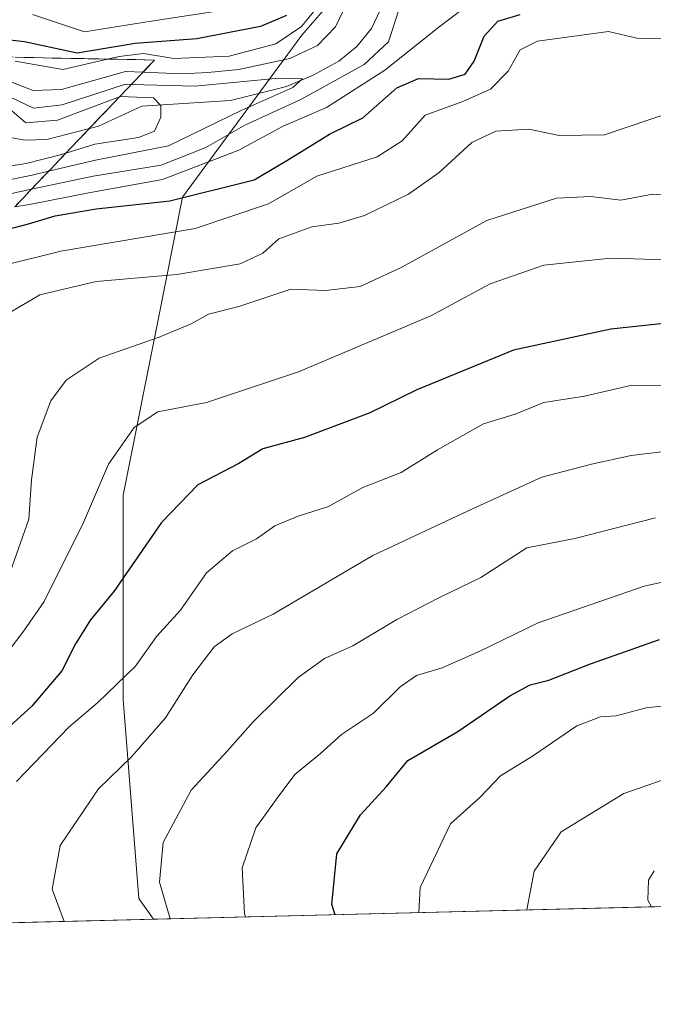
# Model space of a CAD drawing. Units: metres. Extents: x 668737 to 672184, y 4735122 to 4737520.
# Drawn here: x 669304 to 669401, y 4735122 to 4735274 of the extents above; entities that cross this region are included whole.
import ezdxf

# ---------------------------------------------------------------- set-up
doc = ezdxf.new("R2010")
doc.units = ezdxf.units.M
doc.header["$MEASUREMENT"] = 0
doc.linetypes.add('DGN Style 3', pattern=[2.307223458686699, 1.648016756204785, -0.6592067024819142])
for name, color, linetype, lineweight in [('Arbolado forestal CxS', 92, 'Continuous', 0), ('Comarca CxS', 21, 'Continuous', 0), ('Comunidad Autónoma CxS', 142, 'Continuous', 0), ('Corriente natural lineal', 142, 'Continuous', 13), ('Curva de nivel maestra', 30, 'Continuous', 30), ('Curva de nivel normal', 30, 'Continuous', 0), ('Escarpado Cxs', 30, 'Continuous', 13), ('Escarpado superficial', 30, 'DGN Style 3', 0), ('Espacio natural protegido CxS', 121, 'Continuous', 0), ('Matorral CxS', 135, 'Continuous', 0), ('Municipio CxS', 4, 'Continuous', 0), ('Provincia CxS', 1, 'Continuous', 0)]:
    doc.layers.add(name, color=color, linetype=linetype, lineweight=lineweight)

# ---------------------------------------------------------------- blocks, each defined once
blk = doc.blocks.new('*U3')
at = {"layer": 'Arbolado forestal CxS', "color": 92, "linetype": 'Continuous', "lineweight": 0}
blk.add_polyline3d([(670436.0102000004, 4735162.810000001, 846.4149000000034), (669324.2862000001, 4735135.3532, 813.9878000000026), (669322.0296999998, 4735138.5371, 813.5280000000057), (669319.6039000005, 4735169.184699999, 804.832899999994), (669319.6042999999, 4735200.658299999, 795.8524000000034), (669324.8485000003, 4735226.8869, 788.5157999999938), (669328.7807, 4735246.558499999, 772.907600000006), (669347.1327000001, 4735271.4747, 770.8925000000019), (669350.8000999996, 4735275.6941, 771.1113999999943), (669373.3487000001, 4735301.636700001, 765.2541000000057), (669393.1325000003, 4735322.9981, 763.8796000000002), (669404.8085000003, 4735327.864499999, 767.414300000004), (669412.6734999996, 4735335.733300001, 769.2167999999947), (669428.4036999998, 4735369.829500001, 771.4667000000045), (669429.7138999999, 4735397.368899999, 769.6279000000069), (669423.1605000002, 4735435.4005, 768.1416999999929), (669431.0257000001, 4735468.185900001, 767.8632000000072), (669442.8239000002, 4735498.348099999, 770.977899999998), (669463.7966999998, 4735520.642300001, 771.2204999999958), (669480.8367, 4735531.132900001, 771.022299999997)], dxfattribs=at)

msp = doc.modelspace()

# ---------------------------------------------------------------- linework, layer by layer
at = {"layer": 'Arbolado forestal CxS', "color": 92, "linetype": 'Continuous', "lineweight": 0, "extrusion": (-0.02625137547187149, -0.0006483412957847791, 0.9996551630134258), "elevation": -19826.9598331238, "flags": 128}
msp.add_lwpolyline([(-4717166.34048301, 786350.5812174262), (-4717166.34048301, 785780.556344237)], dxfattribs=at)
at = {"layer": 'Arbolado forestal CxS', "color": 92, "linetype": 'Continuous', "lineweight": 0}
msp.add_polyline3d([(669350.8000999996, 4735275.6941, 771.1113999999943), (669347.1327000001, 4735271.4747, 770.8925000000019), (669328.7807, 4735246.558499999, 772.907600000006), (669324.8485000003, 4735226.8869, 788.5157999999938), (669319.6042999999, 4735200.658299999, 795.8524000000034), (669319.6039000005, 4735169.184699999, 804.832899999994), (669322.0296999998, 4735138.5371, 813.5280000000057), (669324.2861000003, 4735135.3533, 813.9878000000026)], dxfattribs=at)
at = {"layer": 'Comarca CxS', "color": 21, "linetype": 'Continuous', "lineweight": 0, "flags": 128}
msp.add_lwpolyline([(671757.9246296429, 4735195.458226992), (669732.4379488078, 4735145.433487077), (668793.740001278, 4735122.249982641), (668780.7788723693, 4735650.59355881), (668736.990001279, 4737435.589982615), (672145.8800013035, 4737519.839982616)], dxfattribs=at)
at = {"layer": 'Comunidad Autónoma CxS', "color": 142, "linetype": 'Continuous', "lineweight": 0, "flags": 128}
msp.add_lwpolyline([(671757.9246296429, 4735195.458226992), (669732.4379488078, 4735145.433487077), (668793.740001278, 4735122.249982641), (668780.7788723693, 4735650.59355881), (668736.990001279, 4737435.589982615), (672145.8800013035, 4737519.839982616)], dxfattribs=at)
at = {"layer": 'Corriente natural lineal', "color": 142, "linetype": 'Continuous', "lineweight": 13}
msp.add_polyline3d([(669360.1635999996, 4735277.444399999, 762.9961000000039), (669357.8748000005, 4735272.483899999, 761.1906000000017), (669355.6069, 4735269.714500001, 762.4242999999989), (669352.8411999998, 4735267.453500001, 761.311600000001), (669348.8940000003, 4735265.314099999, 763.5457000000025), (669344.7801000001, 4735263.557399999, 761.6655999999931), (669336.1558999997, 4735261.431600001, 760.6356999999989), (669322.5094999997, 4735260.565300001, 755.2078000000038), (669315.7969000004, 4735257.4497, 754.225099999996), (669307.8552000001, 4735255.394400001, 755.8996999999946), (669304.4592000004, 4735255.308800001, 753.617499999993), (669299.6812000005, 4735256.1709, 750.4755000000005), (669291, 4735255, 746.5475000000006)], dxfattribs=at)
at = {"layer": 'Curva de nivel maestra', "color": 30, "linetype": 'Continuous', "lineweight": 30, "flags": 128}
for points, elevation in [([(669344.7800000003, 4735274.530099999), (669340.7699999996, 4735272.8201), (669330.9500000002, 4735270.9001), (669321.4600000001, 4735270.220100001), (669312.5199999996, 4735268.690099999), (669304.4199999999, 4735270.460100001), (669296.7699999996, 4735271.340100001)], 775), ([(669301.6699999999, 4735241.540100001), (669305.04, 4735242.4101), (669309.1500000004, 4735243.6801), (669315.4600000001, 4735244.720100001), (669326.8300000001, 4735245.9801), (669339.7800000003, 4735249.1801), (669344.5899999999, 4735252.050100001), (669347.75, 4735253.960100001), (669351.4199999999, 4735256.210100001), (669356.5499999998, 4735258.7301), (669361.7699999996, 4735263.360099999), (669365.1100000005, 4735264.8101), (669369.7699999996, 4735264.720100001), (669372.2999999998, 4735265.470100001), (669373.6900000004, 4735267.5001), (669375.2100000001, 4735271.300100001), (669377.3600000005, 4735273.610099999), (669380.75, 4735274.6801)], 775), ([(669409.0999999996, 4735227.7401), (669394.7599999999, 4735226.2301), (669379.7599999999, 4735223.0001), (669364.8700000001, 4735216.880100001), (669357.4900000002, 4735213.300100001), (669347.54, 4735209.530099999), (669341.1100000005, 4735207.780099999), (669337.4400000004, 4735205.540100001), (669331.1100000005, 4735202.220100001), (669325.54, 4735196.440099999), (669318.1900000004, 4735185.8301), (669314.5999999996, 4735181.440099999), (669312.29, 4735177.770099999), (669310.1600000003, 4735173.620100001), (669305.5499999998, 4735168.1501), (669295.75, 4735159.280099999), (669282.7000000002, 4735149.270099999), (669280.3399999999, 4735147.1601), (669278.0700000003, 4735143.440099999), (669275.4100000003, 4735134.600099999), (669275.4700999996, 4735134.147700001)], 800), ([(669352.2520000003, 4735136.0441), (669351.7400000002, 4735137.600099999), (669352.5499999998, 4735145.440099999), (669356.1600000003, 4735151.440099999), (669360.1600000003, 4735155.770099999), (669363.4500000002, 4735159.770099999), (669371.1500000004, 4735164.270099999), (669379.1600000003, 4735169.7301), (669382.29, 4735171.420100001), (669385.2000000002, 4735172.1801), (669391.5899999999, 4735174.700099999), (669402.25, 4735178.4301)], 825)]:
    msp.add_lwpolyline(points, dxfattribs=dict(at, elevation=elevation))
at = {"layer": 'Curva de nivel normal', "color": 30, "linetype": 'Continuous', "lineweight": 0, "flags": 128}
for points, elevation in [([(669354.7400000002, 4735277.840100001), (669352.3099999997, 4735272.7501), (669349.5700000003, 4735269.880100001), (669345.3099999997, 4735267.9101), (669337.4600000001, 4735266.170100001), (669332.6699999999, 4735265.7301), (669328.6699999999, 4735265.550100001), (669322.6804999998, 4735265.7919), (669320, 4735265.9001), (669310.1100000005, 4735263.100099999), (669305.7699999996, 4735262.9801), (669300.7199999997, 4735264.9001)], 765), ([(669302.9075999996, 4735245.0547), (669305.4400000004, 4735245.440099999), (669314.5599999997, 4735247.2501), (669325.6600000003, 4735249.270099999), (669337.4100000003, 4735253.790100001), (669344.2699999996, 4735257.460100001), (669350.9600000001, 4735260.3301), (669359.9500000002, 4735266.0701), (669368.5099999999, 4735272.920100001), (669373.2999999998, 4735276.520099999)], 770.0000000000001), ([(669305.6699999999, 4735274.6601), (669313.6799999997, 4735272.0001), (669323.9400000004, 4735273.610099999), (669338.1100000005, 4735275.770099999)], 780), ([(669300.4400000004, 4735246.690099999), (669305.4875999996, 4735247.7566), (669314.9699999997, 4735249.7601), (669325.4900000002, 4735251.440099999), (669332.3600000005, 4735254.190099999), (669338.4500000002, 4735257.6801), (669347, 4735261.5801), (669356.7199999997, 4735266.960100001), (669360.4699999997, 4735270.4301), (669362.0999999996, 4735275.360099999)], 765), ([(669348.9299999997, 4735275.0801), (669347.0899999999, 4735272.8301), (669343.1600000003, 4735270.140100001), (669335.9299999997, 4735268.2601), (669327.4400000004, 4735267.9001), (669322.7699999996, 4735268.6501), (669319, 4735268.210100001), (669317.2258000001, 4735267.794700001), (669310.3300000001, 4735266.1801), (669303, 4735267.4801)], 770.0000000000001), ([(669403.8600000005, 4735270.890100001), (669398.7599999999, 4735271.0101), (669394.3600000005, 4735272.030099999), (669383.4199999999, 4735270.5601), (669380.79, 4735269.2301), (669378.9400000004, 4735265.960100001), (669376.2100000001, 4735263.1601), (669371.9500000002, 4735261.280099999), (669366.1600000003, 4735259.1601), (669362.6200000001, 4735255.2301), (669358.7699999996, 4735252.720100001), (669349.4400000004, 4735249.770099999), (669342.0099999999, 4735245.5101), (669330.7100000001, 4735241.700099999), (669310.0099999999, 4735238.220100001), (669300.9199999999, 4735235.960100001)], 780), ([(669300.4400000004, 4735248.920100001), (669305.5899999999, 4735249.9301), (669308.1224999997, 4735250.523700001), (669315.3600000005, 4735252.220100001), (669326.5899999999, 4735254.460100001), (669337.8799999999, 4735259.920100001), (669345.7400000002, 4735263.420100001), (669347.2199999997, 4735264.7601), (669343.5300000003, 4735264.850099999), (669330.7199999997, 4735263.610099999), (669320.8636999996, 4735263.885199999), (669319.9699999997, 4735263.9101), (669310.2100000001, 4735260.7401), (669305.7999999998, 4735260.2301), (669300.7699999996, 4735262.630100001)], 760), ([(669300.2300000006, 4735251.050100001), (669304.6900000004, 4735251.7401), (669310.1100000005, 4735253.110099999), (669310.7977999998, 4735253.325999999), (669315.2400000002, 4735254.720100001), (669321.9900000002, 4735255.720100001), (669324.4400000004, 4735256.710100001), (669325.4100000003, 4735258.840100001), (669325.4199999999, 4735260.6601), (669324.2699999996, 4735261.850099999), (669319.1299999999, 4735262.030099999), (669319.0706000002, 4735262.0078), (669309.5, 4735258.4101), (669304.6399999997, 4735257.960100001), (669302.4900000002, 4735259.8101)], 755), ([(669404.2400000002, 4735259.6801), (669393.7599999999, 4735256.140100001), (669386.7599999999, 4735256.030099999), (669382.0999999996, 4735257.020099999), (669377.0099999999, 4735256.720100001), (669373.3399999999, 4735254.9301), (669368.2999999998, 4735250.350099999), (669363.5800000001, 4735247.0101), (669356.8200000003, 4735243.7301), (669352.8600000005, 4735242.520099999), (669348.6699999999, 4735241.9901), (669343.5800000001, 4735240.100099999), (669341.1399999997, 4735237.920100001), (669337.6399999997, 4735236.2601), (669327.8700000001, 4735234.620100001), (669315.4400000004, 4735233.5701), (669306.7699999996, 4735231.520099999), (669301.1100000005, 4735228.1601)], 785), ([(669408.5099999999, 4735246.470100001), (669401.2199999997, 4735247.020099999), (669396.2800000003, 4735246.0701), (669391.6799999997, 4735246.640100001), (669386.3499999996, 4735246.4001), (669375.6200000001, 4735242.9301), (669362.4400000004, 4735235.700099999), (669356.1100000005, 4735232.7601), (669350.7699999996, 4735232.1601), (669345.4400000004, 4735232.350099999), (669337.4400000004, 4735229.700099999), (669332.7699999996, 4735228.520099999), (669330.1100000005, 4735227.030099999), (669325.1399999997, 4735224.9901), (669315.9299999997, 4735221.7501), (669310.8300000001, 4735218.370100001), (669308.4600000001, 4735215.1601), (669306.3700000001, 4735209.5701), (669305.5, 4735203.0101), (669305.0899999999, 4735196.950099999), (669301.9000000004, 4735187.940099999)], 790), ([(669270.1201999999, 4735134.0154), (669273.4600000001, 4735138.2301), (669276.0099999999, 4735145.420100001), (669275.7100000001, 4735150.270099999), (669276.9299999997, 4735153.520099999), (669280.5999999996, 4735157.0001), (669285.1699999999, 4735160.0101), (669289.04, 4735163.450099999), (669292.3799999999, 4735166.170100001), (669295.9400000004, 4735170.120100001), (669301.0800000001, 4735175.5101), (669304.3099999997, 4735179.7401), (669307.4299999997, 4735184.280099999), (669313.5, 4735196.420100001), (669317.3399999999, 4735205.420100001), (669321.3099999997, 4735211.090100001), (669324.9400000004, 4735213.470100001), (669332.4600000001, 4735214.940099999), (669346.6100000005, 4735219.640100001), (669366.9900000002, 4735228.270099999), (669376.1500000004, 4735233.200099999), (669384.4299999997, 4735236.050100001), (669394.7599999999, 4735237.120100001), (669412.0999999996, 4735236.640100001)], 795), ([(669404.4299999997, 4735217.5701), (669397.7599999999, 4735217.540100001), (669390.6799999997, 4735215.870100001), (669384.4400000004, 4735214.9101), (669380.0300000003, 4735213.100099999), (669375.1200000001, 4735211.620100001), (669371.9500000002, 4735209.8201), (669368.0599999997, 4735207.640100001), (669362.4400000004, 4735204.120100001), (669356.5499999998, 4735201.840100001), (669351.2300000006, 4735198.920100001), (669346.5999999996, 4735197.440099999), (669342.9699999997, 4735195.920100001), (669340.1699999999, 4735193.9101), (669336.4400000004, 4735192.0801), (669332.4400000004, 4735188.6801), (669328.4400000004, 4735182.950099999), (669324.7699999996, 4735178.880100001), (669321.5, 4735174.300100001), (669315.7000000002, 4735168.720100001), (669311.2699999996, 4735164.940099999), (669303.1699999999, 4735156.540100001)], 805), ([(669408.5, 4735208.020099999), (669397.8600000005, 4735206.770099999), (669391.7599999999, 4735205.4101), (669384.0999999996, 4735203.4001), (669373.4299999997, 4735198.540100001), (669358.0999999996, 4735191.360099999), (669342.7000000002, 4735182.3101), (669336.4000000004, 4735179.290100001), (669333.6600000003, 4735177.3101), (669330.3499999996, 4735172.970100001), (669326.1299999999, 4735166.380100001), (669320.8799999999, 4735160.340100001), (669315.8300000001, 4735155.4101), (669309.9000000004, 4735146.720100001), (669308.6600000003, 4735140.0001), (669310.5427999999, 4735135.013900001)], 810.0000000000001), ([(669401.6399999997, 4735197.140100001), (669389.2199999997, 4735193.960100001), (669381.8200000003, 4735192.550100001), (669374.7300000006, 4735187.960100001), (669368.3499999996, 4735184.9101), (669361.75, 4735181.5101), (669355.0199999996, 4735177.470100001), (669350.6399999997, 4735175.5101), (669346.5499999998, 4735172.5701), (669339.6399999997, 4735165.7301), (669335.6600000003, 4735161.2501), (669330.0999999996, 4735155.200099999), (669325.7999999998, 4735147.1801), (669325.2000000002, 4735141.040100001), (669326.8435000004, 4735135.4165)], 815), ([(669409.4299999997, 4735188.7401), (669399.8799999999, 4735186.640100001), (669383.5599999997, 4735180.970100001), (669374.5499999998, 4735176.630100001), (669368.7699999996, 4735174.050100001), (669364.8200000003, 4735172.870100001), (669362.3099999997, 4735171.120100001), (669358.2000000002, 4735167.0601), (669353.2599999999, 4735163.780099999), (669350.0099999999, 4735160.850099999), (669346.0800000001, 4735157.620100001), (669343.2100000001, 4735153.770099999), (669340.0300000003, 4735149.440099999), (669337.9500000002, 4735143.270099999), (669338.3200000003, 4735136.200099999), (669338.4868999999, 4735135.7039)], 820.0000000000001), ([(669404.7599999999, 4735168.420100001), (669400.1799999997, 4735167.920100001), (669395.5700000003, 4735166.6601), (669393.1399999997, 4735166.530099999), (669389.5300000003, 4735165.120100001), (669382.6799999997, 4735160.4801), (669377.7599999999, 4735157.440099999), (669374.5800000001, 4735154.100099999), (669370.0599999997, 4735150.0601), (669365.3899999997, 4735140.2401), (669365.1425000001, 4735136.362199999)], 830), ([(669381.8170999996, 4735136.7741), (669382.9400000004, 4735142.7501), (669387.0999999996, 4735148.8201), (669396.7599999999, 4735154.710100001), (669413.4299999997, 4735160.530099999)], 835), ([(669401.0059000002, 4735137.248000001), (669400.4199999999, 4735138.3101), (669400.5300000003, 4735141.370100001), (669401.4299999997, 4735142.8101)], 840)]:
    msp.add_lwpolyline(points, dxfattribs=dict(at, elevation=elevation))
at = {"layer": 'Escarpado Cxs', "color": 30, "linetype": 'Continuous', "lineweight": 13}
msp.add_polyline3d([(669302.9800000006, 4735268.0801, 771.8974000000018), (669304.4100000003, 4735268.050100001, 772.5807999999961), (669305.8399999999, 4735268.020099999, 773.2654999999941), (669307.2699999996, 4735267.9901, 773.9514999999956), (669308.7033000002, 4735267.963400001, 774.3671999999933), (669310.1366999998, 4735267.936799999, 774.7287999999971), (669311.5700000003, 4735267.9101, 775.0889000000025), (669313, 4735267.880100001, 775.2378999999929), (669314.4299999997, 4735267.850099999, 775.0059000000037), (669315.8600000005, 4735267.8201, 774.7737999999954), (669317.2933, 4735267.793400001, 774.545499999993), (669318.7267000005, 4735267.766799999, 774.2584000000061), (669320.1600000003, 4735267.7401, 773.9627999999939), (669321.5899999999, 4735267.710100001, 773.6658000000026), (669323.0199999996, 4735267.6801, 773.4089999999997), (669324.4500000002, 4735267.6501, 773.2201999999961), (669323.3866999998, 4735266.533399999, 771.3472000000039), (669322.3233000003, 4735265.4168, 769.2223999999987), (669321.2599999999, 4735264.300100001, 766.8208000000013), (669320.1967000002, 4735263.186799999, 764.1407000000036), (669319.1333, 4735262.0734, 761.8589000000065), (669318.0700000003, 4735260.960100001, 760.6689999999944), (669317.0066999998, 4735259.843400001, 759.9152000000031), (669315.9433000004, 4735258.7268, 759.3625000000029), (669314.8799999999, 4735257.610099999, 758.5314000000071), (669313.8167000003, 4735256.4934, 760.7277999999933), (669312.7533, 4735255.376800001, 763.1680999999954), (669311.6900000004, 4735254.2601, 765.0179999999964), (669310.6266999999, 4735253.1468, 766.3999999999943), (669309.5632999997, 4735252.033399999, 767.7225000000036), (669308.5, 4735250.920100001, 769.295299999998), (669307.4367000004, 4735249.803400001, 770.8312000000006), (669306.3733000001, 4735248.686799999, 772.3386000000029), (669305.3099999997, 4735247.5701, 773.646900000007), (669304.2467, 4735246.456800001, 773.4397000000026), (669303.1832999998, 4735245.343400001, 773.4327000000048)], dxfattribs=at)
at = {"layer": 'Escarpado superficial', "color": 30, "linetype": 'DGN Style 3', "lineweight": 0}
msp.add_polyline3d([(669302.9075999996, 4735245.0547, 768.880999999994), (669305.3099999997, 4735247.5701, 766.3761999999988), (669305.4875999996, 4735247.7566, 766.053899999999), (669308.1224999997, 4735250.523700001, 760.9563000000054), (669308.5, 4735250.920100001, 760.1886999999988), (669310.7977999998, 4735253.325999999, 757.2785000000005), (669311.6900000004, 4735254.2601, 757.1002000000008), (669318.0700000003, 4735260.960100001, 759.1704000000027), (669319.0706000002, 4735262.0078, 759.7670000000071), (669320.8636999996, 4735263.885199999, 762.3833000000013), (669321.2599999999, 4735264.300100001, 763.178700000004), (669322.6804999998, 4735265.7919, 766.4079000000056), (669324.4500000002, 4735267.6501, 771.3650999999954), (669320.1600000003, 4735267.7401, 773.6827999999952), (669317.2258000001, 4735267.794700001, 775.7651000000043), (669315.8600000005, 4735267.8201, 776.0224000000018), (669311.5700000003, 4735267.9101, 776.3414000000049), (669307.2699999996, 4735267.9901, 774.8665000000037), (669298.6799999997, 4735268.170100001, 772.2198999999965)], dxfattribs=at)
at = {"layer": 'Espacio natural protegido CxS', "color": 121, "linetype": 'Continuous', "lineweight": 0, "flags": 128}
msp.add_lwpolyline([(671757.9246296429, 4735195.458226992), (669732.4379488078, 4735145.433487077), (668793.740001278, 4735122.249982641), (668780.7788723693, 4735650.59355881), (668736.990001279, 4737435.589982615), (672145.8800013035, 4737519.839982616)], dxfattribs=at)
msp.add_lwpolyline([(671757.9246296429, 4735195.458226992), (669732.4379488078, 4735145.433487077), (668793.740001278, 4735122.249982641), (668780.7788723693, 4735650.59355881), (668736.990001279, 4737435.589982615), (672145.8800013035, 4737519.839982616)], dxfattribs=at)
at = {"layer": 'Matorral CxS', "color": 135, "linetype": 'Continuous', "lineweight": 0, "extrusion": (-0.5439053855426164, -0.01343327801502123, 0.8390390209158982), "elevation": -426974.5060488461, "flags": 128}
msp.add_lwpolyline([(-4717166.026744291, 659954.4849188908), (-4717166.026744292, 659812.1561329395)], dxfattribs=at)
at = {"layer": 'Matorral CxS', "color": 135, "linetype": 'Continuous', "lineweight": 0}
for points in [[(669350.8000999996, 4735275.6941, 771.1113999999943), (669347.1327000001, 4735271.4747, 770.8925000000019), (669328.7807, 4735246.558499999, 772.907600000006), (669324.8485000003, 4735226.8869, 788.5157999999938), (669319.6042999999, 4735200.658299999, 795.8524000000034), (669319.6039000005, 4735169.184699999, 804.832899999994), (669322.0296999998, 4735138.5371, 813.5280000000057), (669324.2862000001, 4735135.3532, 813.9878000000026), (668868.3088999996, 4735124.091600001, 826.7470999999932)], [(669350.8000999996, 4735275.6941, 771.1113999999943), (669347.1327000001, 4735271.4747, 770.8925000000019), (669328.7807, 4735246.558499999, 772.907600000006), (669324.8485000003, 4735226.8869, 788.5157999999938), (669319.6042999999, 4735200.658299999, 795.8524000000034), (669319.6039000005, 4735169.184699999, 804.832899999994), (669322.0296999998, 4735138.5371, 813.5280000000057), (669324.2861000003, 4735135.3533, 813.9878000000026)]]:
    msp.add_polyline3d(points, dxfattribs=at)
at = {"layer": 'Municipio CxS', "color": 4, "linetype": 'Continuous', "lineweight": 0, "flags": 128}
msp.add_lwpolyline([(669732.4379488078, 4735145.433487077), (668793.740001278, 4735122.249982641)], dxfattribs=at)
at = {"layer": 'Provincia CxS', "color": 1, "linetype": 'Continuous', "lineweight": 0, "flags": 128}
msp.add_lwpolyline([(671757.9246296429, 4735195.458226992), (669732.4379488078, 4735145.433487077), (668793.740001278, 4735122.249982641), (668780.7788723693, 4735650.59355881), (668736.990001279, 4737435.589982615), (672145.8800013035, 4737519.839982616)], dxfattribs=at)

# ---------------------------------------------------------------- block references
at = {"layer": 'Arbolado forestal CxS', "color": 92, "linetype": 'Continuous', "lineweight": 0}
msp.add_blockref('*U3', (0, 0), dxfattribs=at)

doc.saveas('drawing.dxf')
